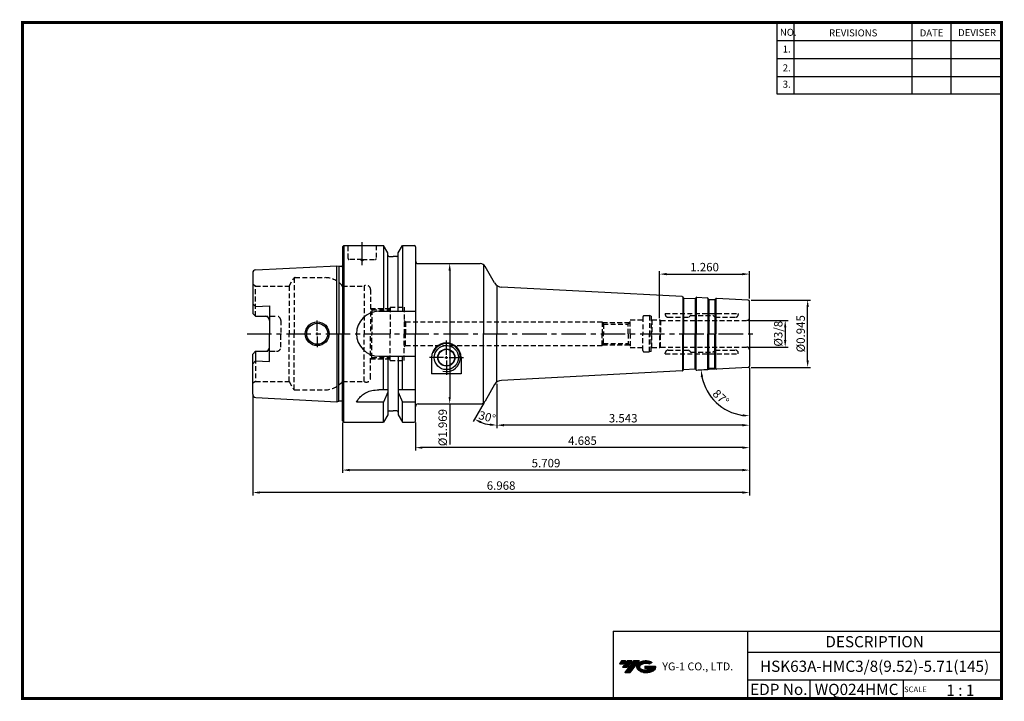
# Model space of a CAD drawing. Extents: x -1 to 350, y 0 to 243.
import ezdxf
from ezdxf.enums import TextEntityAlignment as Align

# ---------------------------------------------------------------- set-up
doc = ezdxf.new("R2010")
doc.units = 0
doc.header["$LTSCALE"] = 7
doc.header["$MEASUREMENT"] = 0
doc.linetypes.add('CENTER', pattern=[2, 1.25, -0.25, 0.25, -0.25])
doc.linetypes.add('HIDDEN', pattern=[0.375, 0.25, -0.125])
doc.layers.get('0').update_dxf_attribs({"linetype": 'CONTINUOUS'})
doc.layers.get('DEFPOINTS').update_dxf_attribs({"linetype": 'CONTINUOUS'})
for name, color, linetype in [('CT', 2, 'CENTER'), ('가는선', 1, 'CONTINUOUS'), ('히든선', 3, 'HIDDEN')]:
    doc.layers.add(name, color=color, linetype=linetype)
doc.styles.get("Standard").update_dxf_attribs({"font": 'ISOCP', "height": 3, "bigfont": 'WHGTXT.SHX'})
doc.dimstyles.new('ISO-25$0', dxfattribs={"dimtxt": 3, "dimasz": 2.5, "dimexe": 1.25, "dimexo": 0.625, "dimtad": 1, "dimlfac": 25.4, "dimdsep": 46, "dimtxsty": 'STANDARD', "dimcen": 2.5, "dimclrd": 2, "dimclre": 2, "dimclrt": 3, "dimadec": 0, "dimazin": 0, "dimtfac": 1, "dimtmove": 0, "dimatfit": 3, "dimfxl": 1, "dimtvp": 1, "dimtolj": 1, "dimtzin": 0, "dimarcsym": 0})
doc.dimstyles.new('ISO-25$2', dxfattribs={"dimtxt": 2.5, "dimasz": 2.5, "dimexe": 1.25, "dimexo": 0.625, "dimtad": 1, "dimtih": 1, "dimlfac": 25.4, "dimdsep": 46, "dimtxsty": 'STANDARD', "dimcen": 2.5, "dimclrd": 2, "dimclre": 2, "dimadec": 0, "dimazin": 0, "dimtfac": 1, "dimtmove": 0, "dimatfit": 3, "dimfxl": 1, "dimtvp": 1, "dimtolj": 1, "dimtzin": 0, "dimarcsym": 0})

# ---------------------------------------------------------------- blocks, each defined once
blk = doc.blocks.new('*D86')
at = {"color": 2, "linetype": 'Continuous', "lineweight": -2}
for p, q in [((259.51, 118.41), (259.51, 96.93)), ((169.51, 112.72), (169.51, 96.93)), ((257.01, 97.93), (172.01, 97.93))]:
    blk.add_line(p, q, dxfattribs=at)
at = {"color": 2, "linetype": 'Continuous'}
for points in [[(172.01, 98.35), (172.01, 97.52), (169.51, 97.93)], [(257.01, 98.35), (257.01, 97.52), (259.51, 97.93)]]:
    blk.add_solid(points, dxfattribs=at)
at = {"layer": 'DEFPOINTS', "color": 0, "linetype": 'Continuous'}
for p in [(259.51, 119.01), (169.51, 113.32), (169.51, 97.93)]:
    blk.add_point(p, dxfattribs=at)
at = {"color": 3, "linetype": 'Continuous', "insert": (214.51, 100.03), "char_height": 3, "attachment_point": 5}
blk.add_mtext('3.543', dxfattribs=at)
blk = doc.blocks.new('*D87')
at = {"color": 2, "linetype": 'Continuous', "lineweight": -2}
for p, q in [((259.51, 118.41), (259.51, 88.93)), ((140.51, 98.94), (140.51, 88.93)), ((257.01, 89.93), (143.01, 89.93))]:
    blk.add_line(p, q, dxfattribs=at)
at = {"color": 2, "linetype": 'Continuous'}
for points in [[(143.01, 90.35), (143.01, 89.52), (140.51, 89.93)], [(257.01, 90.35), (257.01, 89.52), (259.51, 89.93)]]:
    blk.add_solid(points, dxfattribs=at)
at = {"layer": 'DEFPOINTS', "color": 0, "linetype": 'Continuous'}
for p in [(259.51, 119.01), (140.51, 99.54), (140.51, 89.93)]:
    blk.add_point(p, dxfattribs=at)
at = {"color": 3, "linetype": 'Continuous', "insert": (200.01, 92.03), "char_height": 3, "attachment_point": 5}
blk.add_mtext('4.685', dxfattribs=at)
blk = doc.blocks.new('*D88')
at = {"color": 2, "linetype": 'Continuous', "lineweight": -2}
for p, q in [((259.51, 118.41), (259.51, 80.93)), ((114.51, 98.94), (114.51, 80.93)), ((257.01, 81.93), (117.01, 81.93))]:
    blk.add_line(p, q, dxfattribs=at)
at = {"color": 2, "linetype": 'Continuous'}
for points in [[(117.01, 82.35), (117.01, 81.52), (114.51, 81.93)], [(257.01, 82.35), (257.01, 81.52), (259.51, 81.93)]]:
    blk.add_solid(points, dxfattribs=at)
at = {"layer": 'DEFPOINTS', "color": 0, "linetype": 'Continuous'}
for p in [(259.51, 119.01), (114.51, 99.54), (114.51, 81.93)]:
    blk.add_point(p, dxfattribs=at)
at = {"color": 3, "linetype": 'Continuous', "insert": (187.01, 84.03), "char_height": 3, "attachment_point": 5}
blk.add_mtext('5.709', dxfattribs=at)
blk = doc.blocks.new('*D89')
at = {"color": 2, "linetype": 'Continuous', "lineweight": -2}
for p, q in [((259.51, 118.41), (259.51, 72.93)), ((82.52, 108.29), (82.52, 72.93)), ((257.01, 73.93), (85.02, 73.93))]:
    blk.add_line(p, q, dxfattribs=at)
at = {"color": 2, "linetype": 'Continuous'}
for points in [[(85.02, 74.35), (85.02, 73.52), (82.52, 73.93)], [(257.01, 74.35), (257.01, 73.52), (259.51, 73.93)]]:
    blk.add_solid(points, dxfattribs=at)
at = {"layer": 'DEFPOINTS', "color": 0, "linetype": 'Continuous'}
for p in [(259.51, 119.01), (82.52, 108.89), (82.52, 73.93)]:
    blk.add_point(p, dxfattribs=at)
at = {"color": 3, "linetype": 'Continuous', "insert": (171.01, 76.03), "char_height": 3, "attachment_point": 5}
blk.add_mtext('6.968', dxfattribs=at)
blk = doc.blocks.new('*D90')
at = {"color": 2, "linetype": 'Continuous', "lineweight": -2}
for p, q in [((259.11, 135.3), (273.24, 135.3)), ((272.24, 132.8), (272.24, 128.28)), ((259.11, 125.78), (273.24, 125.78))]:
    blk.add_line(p, q, dxfattribs=at)
at = {"color": 2, "linetype": 'Continuous'}
for points in [[(271.82, 132.8), (272.65, 132.8), (272.24, 135.3)], [(271.82, 128.28), (272.65, 128.28), (272.24, 125.78)]]:
    blk.add_solid(points, dxfattribs=at)
at = {"layer": 'DEFPOINTS', "color": 0, "linetype": 'Continuous'}
for p in [(258.51, 135.3), (258.51, 125.78), (272.24, 125.78)]:
    blk.add_point(p, dxfattribs=at)
at = {"color": 3, "linetype": 'Continuous', "insert": (270.14, 130.54), "char_height": 3, "attachment_point": 5, "rotation": 90}
blk.add_mtext('%%C3/8', dxfattribs=at)
blk = doc.blocks.new('*D91')
at = {"color": 2, "linetype": 'ByBlock', "lineweight": -2}
for p, q in [((260.11, 142.54), (281.24, 142.54)), ((280.24, 121.04), (280.24, 140.04)), ((260.11, 118.54), (281.24, 118.54))]:
    blk.add_line(p, q, dxfattribs=at)
at = {"color": 2, "linetype": 'Continuous'}
for points in [[(279.82, 140.04), (280.65, 140.04), (280.24, 142.54)], [(279.82, 121.04), (280.65, 121.04), (280.24, 118.54)]]:
    blk.add_solid(points, dxfattribs=at)
at = {"layer": 'DEFPOINTS', "color": 0, "linetype": 'Continuous'}
for p in [(259.51, 142.54), (280.24, 142.54), (259.51, 118.54)]:
    blk.add_point(p, dxfattribs=at)
at = {"color": 3, "linetype": 'Continuous', "insert": (278.14, 130.54), "char_height": 3, "attachment_point": 5, "rotation": 90}
blk.add_mtext('%%c0.945', dxfattribs=at)
blk = doc.blocks.new('*D92')
at = {"color": 2, "linetype": 'ByBlock', "lineweight": -2}
for p, q in [((153.15, 155.54), (153.7, 155.54)), ((152.7, 153.04), (152.7, 108.04)), ((152.7, 105.54), (152.7, 91.11)), ((153.15, 105.54), (153.7, 105.54))]:
    blk.add_line(p, q, dxfattribs=at)
at = {"color": 2, "linetype": 'Continuous'}
for points in [[(152.28, 153.04), (153.12, 153.04), (152.7, 155.54)], [(152.28, 108.04), (153.12, 108.04), (152.7, 105.54)]]:
    blk.add_solid(points, dxfattribs=at)
at = {"layer": 'DEFPOINTS', "color": 0, "linetype": 'Continuous'}
for p in [(152.55, 155.54), (152.55, 105.54), (152.7, 105.54)]:
    blk.add_point(p, dxfattribs=at)
at = {"color": 3, "linetype": 'Continuous', "insert": (150.6, 97.08), "char_height": 3, "attachment_point": 5, "rotation": 90}
blk.add_mtext('%%c1.969', dxfattribs=at)
blk = doc.blocks.new('*D93')
at = {"color": 2, "linetype": 'Continuous', "lineweight": -2}
for p, q in [((227.51, 136.1), (227.51, 152.8)), ((230.01, 151.8), (257.01, 151.8)), ((259.51, 143.14), (259.51, 152.8))]:
    blk.add_line(p, q, dxfattribs=at)
at = {"color": 2, "linetype": 'Continuous'}
for points in [[(230.01, 152.21), (230.01, 151.38), (227.51, 151.8)], [(257.01, 152.21), (257.01, 151.38), (259.51, 151.8)]]:
    blk.add_solid(points, dxfattribs=at)
at = {"layer": 'DEFPOINTS', "color": 0, "linetype": 'Continuous'}
for p in [(259.51, 151.8), (259.51, 142.54), (227.51, 135.5)]:
    blk.add_point(p, dxfattribs=at)
at = {"color": 3, "linetype": 'Continuous', "insert": (243.51, 153.9), "char_height": 3, "attachment_point": 5}
blk.add_mtext('1.260', dxfattribs=at)
blk = doc.blocks.new('*D94')
at = {"color": 2, "linetype": 'Continuous', "lineweight": -2}
for p, q in [((247.15, 117.89), (241.27, 117.58)), ((259.51, 117.94), (259.51, 100.27))]:
    blk.add_line(p, q, dxfattribs=at)
blk.add_arc((259.51, 118.54), 17.27, 191.3021, 261.6979, dxfattribs=at)
at = {"color": 2, "linetype": 'Continuous'}
for points in [[(242.17, 115.1), (242.99, 115.21), (242.27, 117.63)], [(257.05, 101.87), (256.99, 101.04), (259.51, 101.27)]]:
    blk.add_solid(points, dxfattribs=at)
at = {"layer": 'DEFPOINTS', "color": 0, "linetype": 'Continuous'}
for p in [(259.51, 130.54), (247.74, 117.92), (259.04, 118.51), (259.51, 119.01), (244.87, 109.39)]:
    blk.add_point(p, dxfattribs=at)
at = {"color": 3, "linetype": 'Continuous', "insert": (249.07, 107.54), "char_height": 3, "attachment_point": 5, "rotation": 316.5}
blk.add_mtext('87°', dxfattribs=at)
blk = doc.blocks.new('*D95')
at = {"color": 2, "linetype": 'Continuous', "lineweight": -2}
for p, q in [((169.51, 112.72), (169.51, 96.93)), ((165.01, 106.02), (161.07, 99.2))]:
    blk.add_line(p, q, dxfattribs=at)
blk.add_arc((169.51, 113.82), 15.89, 249.0252, 260.9748, dxfattribs=at)
at = {"color": 2, "linetype": 'Continuous'}
for points in [[(163.65, 98.61), (164.01, 99.36), (161.57, 100.06)], [(167.05, 98.55), (166.99, 97.72), (169.51, 97.93)]]:
    blk.add_solid(points, dxfattribs=at)
at = {"layer": 'DEFPOINTS', "color": 0, "linetype": 'Continuous'}
for p in [(169.51, 130.54), (168.7, 112.41), (169.51, 113.32), (165.31, 106.54), (164.08, 98.89)]:
    blk.add_point(p, dxfattribs=at)
at = {"color": 3, "linetype": 'Continuous', "insert": (165.95, 100.5), "char_height": 3, "attachment_point": 5, "rotation": 345}
blk.add_mtext('30°', dxfattribs=at)

msp = doc.modelspace()

# ---------------------------------------------------------------- hatches: boundary and pattern name
at = {"ltscale": 1.5}
h = msp.add_hatch(dxfattribs=at)
h.set_pattern_fill('ANSI31', color=1, scale=0.004786, style=0)
h.set_pattern_definition([(45, (54.557584, 10.561289), (-0.0107456666, 0.0107456666), [])])
h.paths.add_polyline_path([(219.8732, 13.0143, 0.51336814), (219.9958, 10.4892, 0.29498795), (225.4032, 10.4892, 0.30496754), (226.0874, 12.0849), (222.2209, 12.0849), (222.2209, 11.1276), (224.5875, 11.1276, -0.03709483), (224.4806, 11.0646, -0.23334536), (220.9184, 11.0646, -0.59436328), (220.8599, 12.5349, -0.22306422), (223.8961, 12.8368), (224.8534, 13.4569, 0.2995616)])
h.paths.add_polyline_path([(215.0414, 9.6917), (216.9559, 9.6917), (220.3063, 13.9994), (218.3918, 13.9994)])
h.paths.add_polyline_path([(217.7696, 13.9994), (216.1422, 13.9994), (214.2809, 11.6062), (215.9082, 11.6062)])
h.paths.add_polyline_path([(215.52, 13.9994), (214.0841, 13.9994), (213.1534, 12.8028), (214.5893, 12.8028)])

# ---------------------------------------------------------------- linework, layer by layer
at = {"color": 2}
for p, q in [((269.3, 241.5), (269.3, 216.1239)), ((275.3, 241.5), (275.3, 216.1239)), ((317.3, 241.5), (317.3, 216.1239)), ((331.3, 241.5), (331.3, 216.1239)), ((210.9403, 24.5), (210.9403, 0.5)), ((210.9403, 24.5), (349.3, 24.5)), ((258.8597, 24.5), (258.8597, 0.5)), ((349.3, 24.5), (349.3, 0.5)), ((258.8597, 17), (349.3, 17)), ((349.3, 7), (258.8597, 7)), ((281.0644, 7), (281.0644, 0.5)), ((314.3, 7), (314.3, 0.5))]:
    msp.add_line(p, q, dxfattribs=at)
at = {"color": 2, "linetype": 'Continuous'}
for p, q in [((269.3, 235.1), (349.3, 235.1)), ((269.3, 228.7), (349.3, 228.7)), ((269.3, 222.3), (349.3, 222.3)), ((269.3, 216.1239), (349.3, 216.1239)), ((105.5137, 131.5383), (105.5137, 135.2883)), ((105.5137, 130.0383), (105.5137, 131.0383)), ((105.5137, 129.5383), (105.5137, 125.7883)), ((151.5137, 123.0383), (151.5137, 128.0883)), ((150.5137, 122.0383), (145.4637, 122.0383)), ((151.0137, 122.0383), (152.0137, 122.0383)), ((151.5137, 121.5383), (151.5137, 122.5383)), ((151.5137, 121.0383), (151.5137, 115.8861)), ((152.5137, 122.0383), (157.5637, 122.0383))]:
    msp.add_line(p, q, dxfattribs=at)
at = {"linetype": 'Continuous'}
for p, q in [((114.5137, 161.5383), (115.0137, 162.0383)), ((114.5137, 161.5383), (114.5137, 154.827)), ((114.5137, 161.5383), (114.5137, 130.5383)), ((115.0137, 162.0383), (129.1362, 162.0383)), ((115.0137, 162.0383), (115.0137, 130.5383)), ((130.6387, 159.4358), (129.1362, 162.0383)), ((129.1362, 162.0383), (129.1362, 138.5383)), ((134.3887, 159.4358), (135.8912, 162.0383)), ((135.8912, 162.0383), (140.0137, 162.0383)), ((135.8912, 162.0383), (135.8912, 138.5383)), ((140.5137, 161.5383), (140.5137, 156.5383)), ((140.5137, 161.5383), (140.5137, 130.5383)), ((130.6387, 158.5383), (130.6387, 159.4358)), ((130.6387, 138.5383), (130.6387, 159.4358)), ((131.1387, 158.0383), (132.5137, 158.0383)), ((133.8887, 158.0383), (132.5137, 158.0383)), ((134.3887, 158.5383), (134.3887, 159.4358)), ((134.3887, 138.5383), (134.3887, 159.4358)), ((83.6537, 153.3128), (112.5137, 154.7587)), ((112.5137, 154.7587), (113.1838, 154.5791)), ((112.5137, 130.5383), (112.5137, 154.7587)), ((113.2601, 154.5639), (113.2601, 130.5383)), ((114.0137, 154.5587), (113.3391, 154.5587)), ((164.7314, 155.1712), (164.7314, 130.5383)), ((168.6993, 148.6656), (165.3087, 154.5383)), ((82.5137, 152.1143), (82.5137, 137.8083)), ((169.5137, 147.7534), (169.5137, 130.5383)), ((235.491, 143.7972), (171.1404, 147.1697)), ((82.5137, 141.2364), (83.5137, 140.2364)), ((83.5137, 140.2364), (88.5137, 140.4869)), ((88.5137, 140.4869), (88.5137, 130.5383)), ((235.7216, 143.7088), (235.7216, 130.5383)), ((235.9837, 143.3089), (235.9837, 130.5383)), ((236.099, 143.2647), (240.0936, 143.0553)), ((240.2089, 143.0847), (240.2089, 130.5383)), ((240.5233, 143.4626), (240.5233, 130.5383)), ((244.7093, 143.2377), (244.7093, 130.5383)), ((244.9714, 142.8379), (244.9714, 130.5383)), ((245.0867, 142.7937), (247.084, 142.689)), ((247.1993, 142.7184), (247.1993, 130.5383)), ((247.5137, 143.0962), (247.5137, 130.5383)), ((259.0399, 142.5631), (247.7443, 143.1551)), ((259.5137, 130.5383), (259.5137, 142.0638)), ((82.5137, 137.8083), (83.5137, 136.8083)), ((127.5137, 138.5383), (140.5137, 138.5383)), ((83.5137, 136.8083), (87.0137, 136.8083)), ((88.5137, 120.5896), (88.5137, 130.5383)), ((112.5137, 130.5383), (112.5137, 106.3178)), ((113.2601, 106.5126), (113.2601, 130.5383)), ((114.5137, 99.5383), (114.5137, 130.5383)), ((115.0137, 99.0383), (115.0137, 130.5383)), ((140.5137, 99.5383), (140.5137, 130.5383)), ((164.7314, 105.9053), (164.7314, 130.5383)), ((169.5137, 113.3231), (169.5137, 130.5383)), ((235.7216, 117.3677), (235.7216, 130.5383)), ((235.9837, 117.7676), (235.9837, 130.5383)), ((240.2089, 117.9918), (240.2089, 130.5383)), ((240.5233, 117.6139), (240.5233, 130.5383)), ((244.7093, 117.8388), (244.7093, 130.5383)), ((244.9714, 118.2386), (244.9714, 130.5383)), ((247.1993, 118.3581), (247.1993, 130.5383)), ((247.5137, 117.9803), (247.5137, 130.5383)), ((259.5137, 130.5383), (259.5137, 119.0127)), ((82.5137, 123.2683), (83.5137, 124.2683)), ((82.5137, 108.9622), (82.5137, 123.2683)), ((83.5137, 124.2683), (87.0137, 124.2683)), ((83.5137, 124.2683), (83.5137, 120.8401)), ((82.5137, 119.8401), (83.5137, 120.8401)), ((83.5137, 120.8401), (88.5137, 120.5896)), ((127.5137, 122.5383), (140.5137, 122.5383)), ((129.1362, 110.5383), (129.1362, 122.5383)), ((130.6387, 122.5383), (130.6387, 101.6407)), ((134.3887, 122.5383), (134.3887, 101.6407)), ((135.8912, 110.5383), (135.8912, 122.5383)), ((146.2637, 122.0383), (146.2637, 116.2444)), ((156.7637, 122.0383), (156.7637, 116.2444)), ((156.7637, 116.2444), (146.2637, 116.2444)), ((235.491, 117.2793), (171.1404, 113.9068)), ((236.099, 117.8118), (240.0936, 118.0212)), ((245.0867, 118.2828), (247.084, 118.3875)), ((259.0399, 118.5134), (247.7443, 117.9214)), ((168.6993, 112.4109), (165.3087, 106.5383)), ((130.6387, 110.5383), (127.5137, 110.5383)), ((130.6387, 109.6799), (129.1362, 106.2021)), ((140.5137, 110.5383), (134.3887, 110.5383)), ((134.3887, 109.6799), (135.8912, 106.2021)), ((83.6537, 107.7637), (112.5137, 106.3178)), ((112.5137, 106.3178), (113.1838, 106.4974)), ((114.0137, 106.5178), (113.3391, 106.5178)), ((129.1362, 106.2021), (119.5137, 106.2021)), ((129.1362, 99.0383), (129.1362, 106.2021)), ((140.5137, 106.2021), (135.8912, 106.2021)), ((135.8912, 99.0383), (135.8912, 106.2021)), ((131.1387, 103.0383), (132.5137, 103.0383)), ((133.8887, 103.0383), (132.5137, 103.0383)), ((114.5137, 99.5383), (115.0137, 99.0383)), ((115.0137, 99.0383), (129.1362, 99.0383)), ((130.6387, 101.6407), (129.1362, 99.0383)), ((134.3887, 101.6407), (135.8912, 99.0383)), ((135.8912, 99.0383), (140.0137, 99.0383))]:
    msp.add_line(p, q, dxfattribs=at)
at = {"color": 7, "linetype": 'Continuous'}
for p, q in [((141.5137, 155.5383), (163.5767, 155.5383)), ((235.9313, 143.3736), (235.8265, 143.5794)), ((240.2718, 143.1461), (240.3975, 143.3398)), ((240.7539, 143.5214), (244.4787, 143.3262)), ((244.919, 142.9026), (244.8141, 143.1084)), ((247.2622, 142.7798), (247.3879, 142.9735)), ((235.9313, 117.7029), (235.8265, 117.4971)), ((240.2718, 117.9304), (240.3975, 117.7367)), ((240.7539, 117.5551), (244.4787, 117.7503)), ((244.919, 118.1739), (244.8141, 117.9682)), ((247.2622, 118.2967), (247.3879, 118.103)), ((141.5137, 105.5383), (163.5767, 105.5383))]:
    msp.add_line(p, q, dxfattribs=at)
at = {"color": 2, "linetype": 'CENTER'}
msp.add_line((80.5137, 130.5383), (261.5137, 130.5383), dxfattribs=at)
at = {"const_width": 1}
for points in [[(349.3, 0.5), (349.3, 242)], [(0, 241.5), (349.785, 241.5)], [(0.5, 241), (0.5, 0)], [(0, 0.5), (349.8, 0.5)]]:
    msp.add_lwpolyline(points, dxfattribs=at)
at = {"linetype": 'Continuous'}
for centre, radius in [((105.5137, 130.5383), 4.25), ((105.5137, 130.5383), 3.75), ((151.5137, 122.0383), 4.3), ((151.5137, 122.0383), 3.05), ((151.5137, 122.0383), 2.95)]:
    msp.add_circle(centre, radius, dxfattribs=at)
for centre, radius, start, end in [((140.0137, 161.5383), 0.5, 0, 90), ((131.1387, 158.5383), 0.5, 180, 270), ((133.8887, 158.5383), 0.5, 270, 0), ((113.3391, 155.1587), 0.6, 255, 270), ((114.0137, 155.1587), 0.6, 270, 326.44269), ((141.5137, 156.5383), 1, 180, 270), ((163.5767, 153.5383), 2, 30, 90), ((83.7137, 152.1143), 1.2, 92.868056, 180), ((171.2974, 150.1656), 3, 210, 267), ((247.7234, 142.7556), 0.4, 87, 147), ((259.0137, 142.0638), 0.5, 0, 87), ((127.5137, 130.5383), 8, 90, 180), ((87.0137, 135.3083), 1.5, 0, 90), ((127.5137, 130.5383), 8, 180, 270), ((151.5137, 122.0383), 5.25, 0, 180), ((87.0137, 125.7683), 1.5, 270, 0), ((247.7234, 118.3209), 0.4, 213, 273), ((259.0137, 119.0127), 0.5, 273, 0), ((171.2974, 110.9109), 3, 93, 150), ((83.7137, 108.9622), 1.2, 180, 267.131944), ((113.3391, 105.9178), 0.6, 90, 105), ((114.0137, 105.9178), 0.6, 33.55731, 90), ((141.5137, 104.5383), 1, 90, 180), ((163.5767, 107.5383), 2, 270, 330), ((131.1387, 102.5383), 0.5, 90, 180), ((133.8887, 102.5383), 0.5, 0, 90), ((140.0137, 99.5383), 0.5, 270, 0)]:
    msp.add_arc(centre, radius, start, end, dxfattribs=at)
at = {"color": 7, "linetype": 'Continuous'}
for centre, radius, start, end in [((235.4701, 143.3978), 0.4, 27, 87), ((236.1095, 143.4644), 0.2, 207, 267), ((240.104, 143.2551), 0.2, 267, 327), ((240.733, 143.122), 0.4, 87, 147), ((244.4577, 142.9268), 0.4, 27, 87), ((245.0972, 142.9934), 0.2, 207, 267), ((247.0944, 142.8887), 0.2, 267, 327), ((235.4701, 117.6787), 0.4, 273, 333), ((236.1095, 117.6121), 0.2, 93, 153), ((240.104, 117.8214), 0.2, 33, 93), ((240.733, 117.9545), 0.4, 213, 273), ((244.4577, 118.1497), 0.4, 273, 333), ((245.0972, 118.0831), 0.2, 93, 153), ((247.0944, 118.1878), 0.2, 33, 93)]:
    msp.add_arc(centre, radius, start, end, dxfattribs=at)
at = {"color": 2, "linetype": 'Continuous'}
msp.add_arc((151.5137, 122.0383), 5, 256.116288, 160.476317, dxfattribs=at)
at = {"linetype": 'Continuous'}
msp.add_open_spline([(119.5137, 106.2021), (119.7793, 106.6479), (120.3501, 107.606), (121.626, 108.7214), (123.1147, 109.7507), (125.1242, 110.4089), (126.641, 110.491), (127.5137, 110.5383)], degree=3, knots=[0, 0, 0, 0, 1.54820286, 3.32699573, 5.02582716, 6.95536237, 9.56992684, 9.56992684, 9.56992684, 9.56992684], dxfattribs=at)
at = {"layer": 'CT', "linetype": 'CENTER'}
msp.add_line((121.5137, 154.9878), (121.5137, 163.163), dxfattribs=at)
at = {"layer": '히든선', "linetype": 'HIDDEN'}
for p, q in [((116.5137, 157.3383), (116.5137, 162.0383)), ((126.5137, 162.0383), (126.5137, 157.3383)), ((121.5137, 157.0383), (116.8137, 157.0383)), ((121.5137, 156.5383), (120.6477, 157.0383)), ((121.5137, 157.0383), (126.2137, 157.0383)), ((121.5137, 156.5383), (122.3797, 157.0383)), ((83.5137, 147.5383), (82.5137, 148.1156)), ((83.5137, 147.5383), (95.5177, 147.5383)), ((83.5137, 136.8083), (83.5137, 147.5383)), ((95.5177, 147.5383), (97.0765, 150.2383)), ((95.5177, 147.5383), (95.5177, 130.5383)), ((97.2497, 150.4281), (97.2497, 130.5383)), ((97.5962, 150.5383), (108.2687, 150.5383)), ((114.5137, 147.5383), (122.1846, 147.5383)), ((114.5137, 147.5383), (114.5137, 130.5383)), ((122.1846, 147.5383), (122.1846, 130.5383)), ((124.5137, 146.2883), (124.5137, 130.5383)), ((82.5137, 137.8083), (83.5137, 136.8083)), ((124.5137, 139.5383), (131.5137, 139.5383)), ((125.0137, 139.0383), (124.5137, 139.5383)), ((125.0137, 139.0383), (131.5137, 139.0383)), ((125.0137, 139.0383), (125.0137, 130.5383)), ((131.5137, 140.0383), (131.5137, 130.5383)), ((131.5137, 140.0383), (136.5137, 140.0383)), ((136.5137, 140.0383), (136.5137, 130.5383)), ((222.0137, 136.9883), (223.8941, 136.9883)), ((224.5137, 136.8222), (223.8941, 136.9883)), ((223.8941, 136.9883), (223.8941, 130.5383)), ((224.5137, 136.8222), (224.5137, 130.5383)), ((229.5137, 137.7008), (255.5137, 137.7008)), ((229.5137, 137.7008), (229.5137, 137.4008)), ((238.4551, 137.0422), (237.8723, 136.4593)), ((238.5966, 137.1008), (246.4309, 137.1008)), ((246.5723, 137.0422), (247.1551, 136.4593)), ((255.5137, 137.7008), (255.5137, 137.4008)), ((83.5137, 136.8083), (91.0137, 136.8083)), ((92.5137, 135.3083), (92.5137, 130.5383)), ((136.5137, 135.2383), (137.0137, 134.7383)), ((137.0137, 134.7383), (207.0137, 134.7383)), ((137.0137, 134.7383), (137.0137, 130.5383)), ((207.0137, 134.7383), (207.4467, 133.9883)), ((207.0137, 134.7383), (207.0137, 130.5383)), ((207.1292, 134.5383), (216.8137, 134.5383)), ((207.4467, 133.9883), (207.4467, 130.5383)), ((207.4467, 133.9883), (216.2637, 133.9883)), ((216.2637, 133.9883), (217.0137, 134.7383)), ((216.2637, 130.5383), (216.2637, 133.9883)), ((216.7637, 134.4883), (216.7179, 134.5383)), ((217.0137, 130.5383), (217.0137, 135.5008)), ((217.0137, 135.5008), (221.5137, 135.5008)), ((221.5137, 136.4883), (221.5137, 130.5383)), ((224.7137, 135.5008), (224.5137, 135.7008)), ((224.7137, 135.5008), (227.5137, 135.5008)), ((224.7137, 135.5008), (224.7137, 130.5383)), ((227.5137, 135.5008), (227.5137, 130.5383)), ((227.5137, 135.5008), (227.8601, 135.3008)), ((227.8601, 135.3008), (258.5137, 135.3008)), ((227.8601, 135.3008), (227.8601, 130.5383)), ((230.5137, 136.4008), (237.7309, 136.4008)), ((247.2966, 136.4008), (254.5137, 136.4008)), ((92.5137, 125.7683), (92.5137, 130.5383)), ((95.5177, 113.5383), (95.5177, 130.5383)), ((97.2497, 110.6484), (97.2497, 130.5383)), ((114.5137, 113.5383), (114.5137, 130.5383)), ((122.1846, 113.5383), (122.1846, 130.5383)), ((124.5137, 114.7883), (124.5137, 130.5383)), ((125.0137, 122.0383), (125.0137, 130.5383)), ((131.5137, 121.0383), (131.5137, 130.5383)), ((136.5137, 121.0383), (136.5137, 130.5383)), ((137.0137, 126.3383), (137.0137, 130.5383)), ((207.0137, 126.3383), (207.0137, 130.5383)), ((207.4467, 127.0883), (207.4467, 130.5383)), ((216.2637, 130.5383), (216.2637, 127.0883)), ((217.0137, 130.5383), (217.0137, 125.5758)), ((221.5137, 124.5883), (221.5137, 130.5383)), ((223.8941, 124.0883), (223.8941, 130.5383)), ((224.5137, 124.2543), (224.5137, 130.5383)), ((224.7137, 125.5758), (224.7137, 130.5383)), ((227.5137, 125.5758), (227.5137, 130.5383)), ((227.8601, 125.7758), (227.8601, 130.5383)), ((136.5137, 125.8383), (137.0137, 126.3383)), ((137.0137, 126.3383), (207.0137, 126.3383)), ((207.0137, 126.3383), (207.4467, 127.0883)), ((207.1292, 126.5383), (216.8137, 126.5383)), ((207.4467, 127.0883), (216.2637, 127.0883)), ((216.2637, 127.0883), (217.0137, 126.3383)), ((216.7637, 126.5883), (216.7179, 126.5383)), ((82.5137, 123.2683), (83.5137, 124.2683)), ((83.5137, 124.2683), (91.0137, 124.2683)), ((83.5137, 124.2683), (83.5137, 113.5383)), ((217.0137, 125.5758), (221.5137, 125.5758)), ((222.0137, 124.0883), (223.8941, 124.0883)), ((224.5137, 124.2543), (223.8941, 124.0883)), ((224.7137, 125.5758), (224.5137, 125.3758)), ((224.7137, 125.5758), (227.5137, 125.5758)), ((227.5137, 125.5758), (227.8601, 125.7758)), ((227.8601, 125.7758), (258.5137, 125.7758)), ((229.5137, 123.3758), (229.5137, 123.6758)), ((229.5137, 123.3758), (255.5137, 123.3758)), ((230.5137, 124.6758), (237.7309, 124.6758)), ((238.4551, 124.0343), (237.8723, 124.6172)), ((238.5966, 123.9758), (246.4309, 123.9758)), ((246.5723, 124.0343), (247.1551, 124.6172)), ((247.2966, 124.6758), (254.5137, 124.6758)), ((255.5137, 123.3758), (255.5137, 123.6758)), ((125.0137, 122.0383), (124.5137, 121.5383)), ((124.5137, 121.5383), (131.5137, 121.5383)), ((125.0137, 122.0383), (131.5137, 122.0383)), ((131.5137, 121.0383), (136.5137, 121.0383)), ((83.5137, 113.5383), (82.5137, 112.9609)), ((83.5137, 113.5383), (95.5177, 113.5383)), ((95.5177, 113.5383), (97.0765, 110.8383)), ((114.5137, 113.5383), (122.1846, 113.5383)), ((97.5962, 110.5383), (108.2687, 110.5383))]:
    msp.add_line(p, q, dxfattribs=at)
for centre, radius, start, end in [((116.8137, 157.3383), 0.3, 180, 270), ((126.2137, 157.3383), 0.3, 270, 0), ((97.5962, 149.9383), 0.6, 90, 150), ((108.2687, 142.5383), 8, 38.682187, 90), ((123.0137, 146.2883), 1.5, 0, 123.55731), ((222.0137, 136.4883), 0.5, 90, 180), ((230.5137, 137.4008), 1, 180, 270), ((238.5966, 136.9008), 0.2, 90, 135), ((246.4309, 136.9008), 0.2, 45, 90), ((254.5137, 137.4008), 1, 270, 360), ((91.0137, 135.3083), 1.5, 0, 90), ((237.7309, 136.6008), 0.2, 270, 315), ((247.2966, 136.6008), 0.2, 225, 270), ((258.5137, 136.3008), 1, 270, 0), ((91.0137, 125.7683), 1.5, 270, 0), ((222.0137, 124.5883), 0.5, 180, 270), ((230.5137, 123.6758), 1, 90, 180), ((237.7309, 124.4758), 0.2, 45, 90), ((238.5966, 124.1758), 0.2, 225, 270), ((246.4309, 124.1758), 0.2, 270, 315), ((247.2966, 124.4758), 0.2, 90, 135), ((254.5137, 123.6758), 1, 0, 90), ((258.5137, 124.7758), 1, 0, 90), ((108.2687, 118.5383), 8, 270, 321.317813), ((123.0137, 114.7883), 1.5, 236.44269, 0), ((97.5962, 111.1383), 0.6, 210, 270)]:
    msp.add_arc(centre, radius, start, end, dxfattribs=at)

# ---------------------------------------------------------------- texts
at = {"color": 7}
for s, height, p in [('NO.', 2.5, (270.347, 236.7501)), ('REVISIONS', 2.5, (287.8764, 236.5402)), ('DATE', 2.5, (320.1494, 236.5402)), ('DEVISER', 2.5, (333.8388, 236.6452)), ('1.', 2.5, (271.3605, 230.7949)), ('2.', 2.5, (271.3605, 224.0856)), ('3.', 2.5, (271.3605, 218.2401)), ('SCALE', 2, (314.5753, 2.77)), ('1 : 1', 4, (329.6368, 1.452))]:
    msp.add_text(s, height=height, dxfattribs=at).set_placement(p)
at = {"color": 7, "linetype": 'Continuous'}
msp.add_text('DESCRIPTION', height=4, dxfattribs=at).set_placement((304.0798, 20.75), align=Align.MIDDLE_CENTER)
at = {"color": 3, "linetype": 'Continuous'}
msp.add_text('HSK63A-HMC3/8(9.52)-5.71(145)', height=4, dxfattribs=at).set_placement((304.0798, 12), align=Align.MIDDLE_CENTER)
at = {"color": 7}
for s, p in [('EDP No.', (269.9621, 3.75)), ('WQ024HMC', (297.6822, 3.75))]:
    msp.add_text(s, height=4, dxfattribs=at).set_placement(p, align=Align.MIDDLE_CENTER)
at = {"layer": '가는선', "color": 5, "insert": (228.4453, 13.3403), "char_height": 2.329077, "width": 33.185033, "attachment_point": 1}
msp.add_mtext('{\\fGulim|b0|i0|c129|p50;\\H1.20219x;\\C0;YG-1 CO., LTD.\\Fisocp,whgtxt|c129;\\H0.83181x; }', dxfattribs=at)

# ---------------------------------------------------------------- dimensions: what is measured, and where the dimension line sits
at = {"linetype": 'Continuous'}
for base, p1, p2, override, picture, middle in [((152.7015924045, 105.5382513052), (152.5451876766, 155.5382513052), (152.5451876766, 105.5382513052), {"dimexe": 1, "dimexo": 0.6, "dimgap": 0.6, "dimdec": 3, "dimlfac": 0.03937, "dimpost": '%%c<>', "dimcen": -1, "dimaunit": 1, "dimazin": 2, "dimtp": 0.1, "dimtm": 0.1, "dimtfac": 0.7, "dimtdec": 3, "dimatfit": 2, "dimtolj": 0, "dimtzin": 8, "dimarcsym": 1}, '*D92', (152.7015924045, 97.075619591)), ((280.2367, 142.5383), (259.5137, 118.5383), (259.5137, 142.5383), {"dimexe": 1, "dimexo": 0.6, "dimgap": 0.6, "dimdec": 3, "dimlfac": 0.03937, "dimpost": '%%c<>', "dimcen": -1, "dimaunit": 1, "dimazin": 2, "dimtp": 0.1, "dimtm": 0.1, "dimtfac": 0.7, "dimtdec": 3, "dimtmove": 0, "dimatfit": 2, "dimtolj": 0, "dimtzin": 8, "dimarcsym": 1}, '*D91', (280.2367, 130.5383))]:
    dim = msp.add_linear_dim(base=base, p1=p1, p2=p2, angle=90, dimstyle='ISO-25$0', override=override, dxfattribs=at)
    dim.commit()
    dim.dimension.update_dxf_attribs({"geometry": picture, "text_midpoint": middle, "dimtype": 160})
dim = msp.add_linear_dim(base=(259.5137, 151.7972), p1=(227.5137, 135.5008), p2=(259.5137, 142.5383), text='<>0', dimstyle='ISO-25$0', override={"dimexe": 1, "dimexo": 0.6, "dimgap": 0.6, "dimdec": 3, "dimlfac": 0.03937, "dimcen": -1, "dimaunit": 1, "dimtp": 0.1, "dimtm": 0.1, "dimtfac": 0.7, "dimtdec": 3, "dimatfit": 2, "dimtolj": 0, "dimtzin": 8}, dxfattribs=at)
dim.commit()
dim.dimension.update_dxf_attribs({"geometry": '*D93', "text_midpoint": (243.5137, 153.8975)})
dim = msp.add_linear_dim(base=(272.2367, 125.7758), p1=(258.5137, 135.3008), p2=(258.5137, 125.7758), angle=90, text='%%C3/8', dimstyle='ISO-25$0', override={"dimexe": 1, "dimexo": 0.6, "dimgap": 0.6, "dimdec": 3, "dimlfac": 0.03937, "dimcen": -1, "dimaunit": 1, "dimtp": 0.1, "dimtm": 0.1, "dimtfac": 0.7, "dimtdec": 3, "dimtmove": 0, "dimatfit": 2, "dimtolj": 0, "dimtzin": 8}, dxfattribs=at)
dim.commit()
dim.dimension.update_dxf_attribs({"geometry": '*D90', "text_midpoint": (270.1367, 130.5383)})
dim = msp.add_angular_dim_2l(base=(164.0799, 98.8923), line1=((169.5137, 113.3231), (169.5137, 130.5383)), line2=((168.6993, 112.4109), (165.3087, 106.5383)), dimstyle='ISO-25$2', override={"dimexe": 1, "dimexo": 0.6, "dimgap": 0.6, "dimtih": 0, "dimdec": 3, "dimlfac": 0.03937, "dimcen": -1, "dimclrt": 3, "dimaunit": 1, "dimtp": 0.1, "dimtm": 0.1, "dimtfac": 0.7, "dimtdec": 3, "dimatfit": 2, "dimtolj": 0, "dimtzin": 8}, dxfattribs=at)
dim.commit()
dim.dimension.update_dxf_attribs({"geometry": '*D95', "text_midpoint": (165.4018, 98.4755), "dimtype": 162})
dim = msp.add_angular_dim_2l(base=(244.8692, 109.3874), line1=((259.5137, 130.5383), (259.5137, 119.0127)), line2=((259.0399, 118.5134), (247.7443, 117.9214)), dimstyle='ISO-25$2', override={"dimexe": 1, "dimexo": 0.6, "dimgap": 0.6, "dimtih": 0, "dimdec": 3, "dimlfac": 0.03937, "dimcen": -1, "dimclrt": 3, "dimaunit": 1, "dimtp": 0.1, "dimtm": 0.1, "dimtfac": 0.7, "dimtdec": 3, "dimatfit": 2, "dimtolj": 0, "dimtzin": 8}, dxfattribs=at)
dim.commit()
dim.dimension.update_dxf_attribs({"geometry": '*D94', "text_midpoint": (249.0724, 107.5354)})
for base, p2, picture, middle in [((82.5157, 73.9342), (82.5157, 108.8937), '*D89', (171.0147, 73.9342)), ((114.5137, 81.9342), (114.5137, 99.5383), '*D88', (187.0137, 81.9342)), ((169.5137, 97.9342), (169.5137, 113.3231), '*D86', (214.5137, 97.9342))]:
    dim = msp.add_linear_dim(base=base, p1=(259.5137, 119.0127), p2=p2, dimstyle='ISO-25$0', override={"dimexe": 1, "dimexo": 0.6, "dimgap": 0.6, "dimdec": 3, "dimlfac": 0.03937, "dimcen": -1, "dimaunit": 1, "dimtp": 0.1, "dimtm": 0.1, "dimtfac": 0.7, "dimtdec": 3, "dimtmove": 0, "dimatfit": 2, "dimtolj": 0, "dimtzin": 8}, dxfattribs=at)
    dim.commit()
    dim.dimension.update_dxf_attribs({"geometry": picture, "text_midpoint": middle, "dimtype": 160})
dim = msp.add_linear_dim(base=(140.5137, 89.9342), p1=(259.5137, 119.0127), p2=(140.5137, 99.5383), dimstyle='ISO-25$0', override={"dimexe": 1, "dimexo": 0.6, "dimgap": 0.6, "dimdec": 3, "dimlfac": 0.03937, "dimcen": -1, "dimaunit": 1, "dimtp": 0.1, "dimtm": 0.1, "dimtfac": 0.7, "dimtdec": 3, "dimtmove": 0, "dimatfit": 2, "dimtolj": 0, "dimtzin": 8}, dxfattribs=at)
dim.commit()
dim.dimension.update_dxf_attribs({"geometry": '*D87', "text_midpoint": (200.0137, 92.0342)})

doc.saveas('drawing.dxf')
